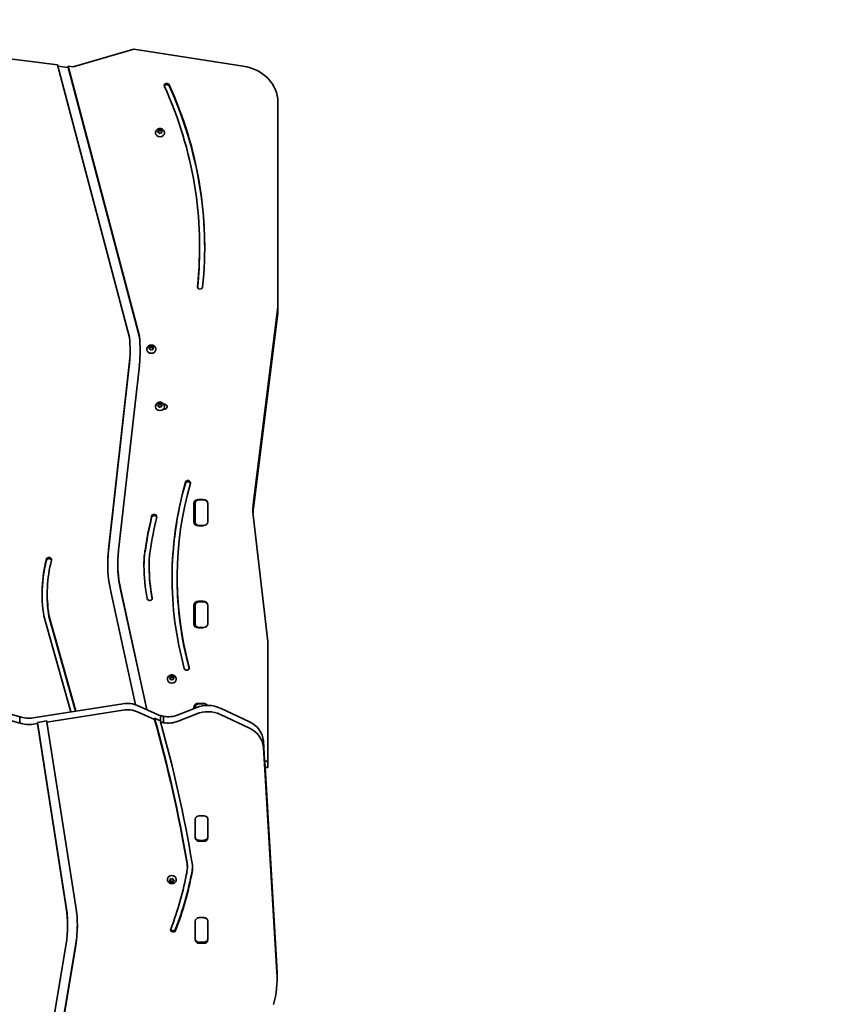
# Model space of a CAD drawing. Units: millimetres. Extents: x -4936 to 5233, y -2974 to 3184.
# Drawn here: x 2407 to 3368, y 516 to 1686 of the extents above; entities that cross this region are included whole.
import ezdxf

# ---------------------------------------------------------------- set-up
doc = ezdxf.new("R2010")
doc.units = ezdxf.units.MM
doc.layers.add('Widoczne (ISO)', color=7, linetype='Continuous', lineweight=35)

msp = doc.modelspace()

# ---------------------------------------------------------------- linework, layer by layer
at = {"layer": 'Widoczne (ISO)'}
for p, q in [((2451.5, 1632.5), (2293.7, 1652.2)), ((2542.2, 1651), (2470.3, 1630.1)), ((2672.3, 1631.1), (2542.2, 1651)), ((2537.1, 1308.5), (2451.5, 1632.5)), ((2451.9, 1630.9), (2464.2, 1629.4)), ((2470.3, 1630.1), (2464.2, 1630.9)), ((2464.2, 1630.9), (2548.9, 1310.1)), ((2464.2, 1629.4), (2464.2, 1630.9)), ((2464.2, 1629.4), (2548.9, 1308.6)), ((2713.6, 1344.7), (2713.6, 1588.4)), ((2568.2, 1552), (2568.2, 1551.6)), ((2570.8, 1553.1), (2571.6, 1553.8)), ((2572, 1552.1), (2570.9, 1552.6)), ((2571.2, 1552.5), (2571.6, 1552.8)), ((2571.6, 1553.8), (2571.6, 1554.9)), ((2571.6, 1554.2), (2573.1, 1553.9)), ((2571.6, 1553.8), (2571.6, 1552.8)), ((2572, 1555.2), (2573.1, 1554.9)), ((2572.3, 1551.1), (2572, 1552.1)), ((2573.8, 1551.5), (2572.8, 1551)), ((2573.1, 1554.9), (2574.2, 1555.5)), ((2573.1, 1554.9), (2573.1, 1553.9)), ((2573.1, 1553.9), (2574.5, 1554.7)), ((2575, 1551.3), (2573.8, 1551.5)), ((2574.5, 1555.7), (2574.5, 1554.7)), ((2574.5, 1554.7), (2575, 1553.3)), ((2574.6, 1555.3), (2575, 1554.3)), ((2575, 1554.3), (2576.1, 1553.9)), ((2575, 1554.3), (2575, 1553.3)), ((2575, 1553.3), (2575.8, 1553)), ((2575.3, 1552.5), (2575.3, 1551.5)), ((2576.2, 1553.4), (2575.4, 1552.6)), ((2575.4, 1552.4), (2575.4, 1551.6)), ((2575.4, 1552.4), (2575.4, 1551.4)), ((2575.4, 1551.4), (2575.4, 1551.2)), ((2578.7, 1552), (2578.7, 1551.6)), ((2620.6, 1416.1), (2620.6, 1414.6)), ((2684.5, 1112.9), (2713.6, 1344.7)), ((2713.6, 1337.2), (2684.5, 1105.4)), ((2713.6, 1344.7), (2713.6, 1337.2)), ((2548.9, 1310.1), (2548.9, 1308.6)), ((2537.9, 1292.9), (2537.9, 1291.4)), ((2557.9, 1294.5), (2557.9, 1294.1)), ((2560.5, 1296), (2561.5, 1296.6)), ((2561.4, 1294.9), (2560.5, 1295.6)), ((2560.9, 1295.3), (2561.5, 1295.6)), ((2561.6, 1293.9), (2561.4, 1294.9)), ((2561.5, 1296.9), (2561.7, 1297.7)), ((2561.5, 1296), (2561.7, 1297)), ((2561.5, 1296.8), (2561.5, 1295.8)), ((2561.7, 1298), (2561.7, 1297)), ((2561.7, 1297), (2563.2, 1296.5)), ((2563.1, 1294), (2562, 1293.7)), ((2562.1, 1297.9), (2563.2, 1297.5)), ((2564.3, 1293.6), (2563.1, 1294)), ((2563.2, 1297.5), (2564.3, 1297.9)), ((2563.2, 1297.5), (2563.2, 1296.5)), ((2563.2, 1296.5), (2564.7, 1297)), ((2564.7, 1298), (2564.7, 1297)), ((2564.7, 1297), (2564.9, 1295.6)), ((2564.9, 1294.9), (2564.7, 1293.8)), ((2564.8, 1297.6), (2564.9, 1296.6)), ((2564.9, 1296.6), (2564.9, 1295.6)), ((2564.9, 1296.6), (2565.9, 1295.9)), ((2564.9, 1295.6), (2565.4, 1295.2)), ((2565.9, 1295.5), (2564.9, 1294.9)), ((2568.4, 1294.5), (2568.4, 1294.1)), ((2512.2, 1056.4), (2536.9, 1276.1)), ((2512.2, 1054.9), (2536.9, 1274.6)), ((2548.9, 1275.1), (2524.1, 1055.4)), ((2571.6, 1228.4), (2571.6, 1229.4)), ((2572, 1229.7), (2573.1, 1229.5)), ((2573.1, 1229.5), (2574.2, 1230)), ((2573.1, 1229.5), (2573.1, 1228.5)), ((2573.1, 1228.5), (2574.5, 1229.2)), ((2574.5, 1230.2), (2574.5, 1229.2)), ((2574.5, 1229.2), (2575, 1227.9)), ((2574.6, 1229.9), (2575, 1228.9)), ((2568.2, 1226.5), (2568.2, 1226.1)), ((2570.8, 1227.6), (2571.6, 1228.4)), ((2572, 1226.7), (2570.9, 1227.1)), ((2571.2, 1227), (2571.6, 1227.4)), ((2571.6, 1228.7), (2573.1, 1228.5)), ((2571.6, 1228.4), (2571.6, 1227.4)), ((2572.3, 1225.7), (2572, 1226.7)), ((2573.8, 1226.1), (2572.8, 1225.5)), ((2575, 1225.8), (2573.8, 1226.1)), ((2575, 1228.9), (2576.1, 1228.4)), ((2575, 1228.9), (2575, 1227.9)), ((2575, 1227.9), (2575.8, 1227.5)), ((2575.3, 1227.1), (2575.3, 1226.1)), ((2576.2, 1228), (2575.4, 1227.2)), ((2575.4, 1226.9), (2575.4, 1226.1)), ((2575.4, 1226.9), (2575.4, 1225.9)), ((2575.4, 1225.9), (2575.4, 1225.8)), ((2578.7, 1226.5), (2578.7, 1226.1)), ((2619.3, 1115.9), (2624.8, 1115.9)), ((2625.5, 1115.3), (2620, 1115.3)), ((2613.8, 1089.1), (2613.8, 1111.1)), ((2615.2, 1111.1), (2615.2, 1089.1)), ((2630.2, 1089.1), (2630.2, 1111.1)), ((2630.3, 1111.1), (2630.3, 1089.1)), ((2615.2, 1089.1), (2615.2, 1085.9)), ((2630.2, 1088.3), (2630.2, 1089.1)), ((2701.7, 947.1), (2684.1, 1097.3)), ((2624.8, 1084.3), (2619.3, 1084.3)), ((2620, 1084.9), (2625.5, 1084.9)), ((2523.2, 1039.6), (2523.2, 1038.1)), ((2560.5, 1038.2), (2560.5, 1036.7)), ((2593.8, 1023.3), (2593.8, 1021.8)), ((2526.8, 1008.3), (2558, 865.7)), ((2526.8, 1006.8), (2557.7, 865.9)), ((2439.4, 1003.6), (2439.4, 1002.1)), ((2544.5, 871.7), (2515, 1006.4)), ((2613.8, 967.8), (2613.8, 989.9)), ((2615.2, 989.9), (2615.2, 967.8)), ((2619.3, 994.7), (2624.8, 994.7)), ((2625.5, 994), (2620, 994)), ((2630.2, 967.8), (2630.2, 989.9)), ((2630.3, 989.9), (2630.3, 967.8)), ((2467.5, 863.1), (2435.4, 977.3)), ((2441.4, 978.3), (2473.5, 864.1)), ((2441.4, 978.3), (2441.4, 976.8)), ((2441.4, 976.8), (2473.1, 864)), ((2615.2, 967.8), (2615.2, 964.6)), ((2624.8, 963.1), (2619.3, 963.1)), ((2620, 963.7), (2625.5, 963.7)), ((2630.2, 967), (2630.2, 967.8)), ((2701.7, 804.5), (2701.7, 947.1)), ((2582.2, 902.3), (2582.2, 901.9)), ((2584.8, 903.4), (2585.6, 904.2)), ((2586, 902.5), (2584.9, 902.9)), ((2585.2, 902.8), (2585.6, 903.2)), ((2585.6, 904.2), (2585.6, 905.2)), ((2585.6, 904.6), (2587.1, 904.3)), ((2585.6, 904.2), (2585.6, 903.2)), ((2586, 905.5), (2587.1, 905.3)), ((2586.3, 901.5), (2586, 902.5)), ((2587.8, 901.9), (2586.8, 901.3)), ((2587.1, 905.3), (2588.2, 905.8)), ((2587.1, 905.3), (2587.1, 904.3)), ((2587.1, 904.3), (2588.5, 905)), ((2589, 901.7), (2587.8, 901.9)), ((2588.5, 906), (2588.5, 905)), ((2588.5, 905), (2589, 903.7)), ((2588.6, 905.7), (2589, 904.7)), ((2589, 904.7), (2590.1, 904.2)), ((2589, 904.7), (2589, 903.7)), ((2589, 903.7), (2589.8, 903.3)), ((2589.3, 902.9), (2589.3, 901.9)), ((2590.2, 903.8), (2589.4, 903)), ((2589.4, 902.8), (2589.4, 901.9)), ((2589.4, 902.8), (2589.4, 901.8)), ((2589.4, 901.8), (2589.4, 901.6)), ((2592.7, 902.3), (2592.7, 901.9)), ((2287.4, 891), (2406.7, 857.5)), ((2406.7, 850), (2287.4, 883.5)), ((2422.7, 856), (2529.2, 872.9)), ((2547.5, 870.5), (2566.9, 861.7)), ((2594.9, 859.7), (2617.1, 868.5)), ((2613.8, 867.2), (2613.8, 868.7)), ((2615.2, 868.7), (2615.2, 867.8)), ((2619.3, 873.4), (2624.8, 873.4)), ((2625.5, 872.8), (2620, 872.8)), ((2645.2, 867.7), (2680, 851.3)), ((2406.7, 850), (2406.7, 857.5)), ((2529.2, 865.4), (2439.1, 851.1)), ((2566.9, 854.2), (2547.5, 863)), ((2566.9, 854.2), (2566.9, 855.7)), ((2574, 852.9), (2574, 858.9)), ((2577.6, 850.5), (2577.6, 858)), ((2617.1, 861), (2594.9, 852.2)), ((2680, 843.8), (2645.2, 860.2)), ((2427.7, 849.3), (2422.7, 848.5)), ((2427.7, 850.8), (2439.1, 852.6)), ((2462.1, 631.6), (2427.7, 850.8)), ((2427.7, 849.3), (2427.7, 850.8)), ((2462.1, 630.1), (2427.7, 849.3)), ((2439.1, 852.6), (2439.1, 851.1)), ((2439.1, 851.1), (2473.5, 631.4)), ((2574, 851.4), (2574, 852.9)), ((2696.4, 828.7), (2697.8, 804.9)), ((2712.4, 553.4), (2696.4, 821.2)), ((2697.8, 804.5), (2701.7, 804.5)), ((2697.9, 804.1), (2712.4, 560.9)), ((2701.7, 797), (2698.3, 797)), ((2701.7, 804.5), (2701.7, 797)), ((2620.1, 739.8), (2625.6, 739.8)), ((2615.2, 713.5), (2615.2, 735.6)), ((2630.2, 714.7), (2630.2, 736.7)), ((2630.4, 735.6), (2630.4, 713.5)), ((2620, 710.5), (2625.5, 710.5)), ((2625.6, 709.4), (2620.1, 709.4)), ((2606, 678.2), (2606, 679.7)), ((2582.2, 663.9), (2582.2, 664.3)), ((2584.8, 662.5), (2585.6, 663.3)), ((2586, 661.6), (2584.9, 662)), ((2586, 662.6), (2585.2, 662.9)), ((2585.6, 664.3), (2585.6, 664.7)), ((2585.6, 663.3), (2585.6, 664.3)), ((2585.6, 663.3), (2585.6, 664.3)), ((2586, 664.6), (2587.1, 664.4)), ((2586, 661.6), (2586, 662.6)), ((2586.5, 661.2), (2586, 662.6)), ((2586.3, 660.6), (2586, 661.6)), ((2587.6, 661.8), (2586.5, 661.2)), ((2586.5, 660.2), (2586.5, 661.2)), ((2587.6, 660.8), (2586.8, 660.4)), ((2587.1, 664.4), (2588.2, 664.9)), ((2587.6, 660.8), (2587.6, 661.8)), ((2589.4, 661.7), (2587.8, 662)), ((2589, 660.7), (2587.8, 661)), ((2588.6, 664.8), (2589, 663.8)), ((2589, 663.8), (2590.1, 663.3)), ((2589.8, 663.4), (2589.4, 663.1)), ((2589.4, 662.1), (2589.4, 663.1)), ((2590.2, 662.8), (2589.4, 662.1)), ((2589.4, 662.1), (2589.4, 661)), ((2592.7, 663.9), (2592.7, 664.3)), ((2463.7, 609.4), (2463.7, 610.9)), ((2615.2, 592.3), (2615.2, 614.4)), ((2620.1, 618.6), (2625.6, 618.6)), ((2630.2, 593.4), (2630.2, 615.4)), ((2630.4, 614.4), (2630.4, 592.3)), ((2435, 426.3), (2461.9, 587.5)), ((2473.3, 587.5), (2446.4, 426.4)), ((2473.3, 586), (2446.4, 424.9)), ((2620, 589.3), (2625.5, 589.3)), ((2625.6, 588.1), (2620.1, 588.1)), ((2712.6, 546.3), (2712.6, 553.8))]:
    msp.add_line(p, q, dxfattribs=at)
msp.add_arc((2563.2, 1352.8), 1831.1, 0.0266, 90.0266, dxfattribs=at)
for centre, major_axis, start_param, end_param in [((2663.6, 1588.4), (50, 0), 0, 1.395504), ((2581.6, 1607.9), (-3.05, 0), 3.516194, 6.657787), ((2581.6, 1606.4), (-3.05, 0), 3.516194, 5.995282), ((2018.2, 1416.1), (602.3, 0), 6.192354, 6.657787), ((2018.2, 1416.1), (608.4, 0), 6.192354, 6.657787), ((2018.2, 1414.6), (608.4, 0), 0.001423, 0.374601), ((2573.5, 1551.6), (5.25, 0), 3.141593, 6.283185), ((2575.5, 1552.5), (-0.189, 0), 5.554518, 7.072119), ((2575.5, 1551.5), (-0.189, 0), 0, 0.788933), ((2018.2, 1414.6), (602.3, 0), 6.193616, 6.283185), ((2621.1, 1368.5), (3.05, 0), 3.050761, 6.192354), ((2337.8, 1292.9), (200.1, 0), 6.185968, 6.373073), ((2337.8, 1292.9), (212.1, 0), 6.185968, 6.376953), ((2337.8, 1291.4), (212.1, 0), 0.004083, 0.093768), ((2337.8, 1291.4), (200.1, 0), 6.185968, 6.283185), ((2563.2, 1294.1), (5.25, 0), 3.141593, 6.283185), ((2561.4, 1296.8), (0.189, 0), 5.362406, 6.880007), ((2561.4, 1295.8), (0.189, 0), 5.362406, 6.283185), ((2578.5, 1226.1), (3.5, 0), 4.431943, 8.016098), ((2573.5, 1226.1), (5.25, 0), 3.141593, 6.283185), ((2575.5, 1227.1), (-0.189, 0), 5.554518, 7.072119), ((2575.5, 1226.1), (-0.189, 0), 0, 0.788933), ((3132.8, 1023.3), (-545, 0), 6.041135, 6.51495), ((2606.6, 1135.8), (-3.05, 0), 2.899542, 6.041135), ((2606.6, 1134.3), (-3.05, 0), 3.427401, 6.041135), ((3132.8, 1021.8), (-545, 0), 6.041135, 6.281596), ((3132.8, 1023.3), (-538.9, 0), 6.041135, 6.51495), ((2619.3, 1111.1), (-5.5, 0), 4.712389, 6.283185), ((2620, 1111.1), (-4.75, 0), 4.712389, 6.283185), ((2624.8, 1111.1), (5.5, 0), 0, 1.570796), ((2625.5, 1111.1), (4.75, 0), 0, 1.570796), ((2787.9, 1103.1), (-104, 0), 6.174978, 6.347583), ((2619.3, 1103.6), (-5.5, 0), 5.546812, 6.283185), ((2624.8, 1103.6), (5.5, 0), 0, 0.165333), ((2787.9, 1095.6), (-104, 0), 6.174978, 6.241537), ((3193.8, 983.9), (-643.4, 0), 6.080618, 6.155403), ((3193.8, 982.4), (-643.4, 0), 6.080618, 6.155403), ((3193.8, 983.9), (-637.3, 0), 6.080618, 6.155403), ((2566.5, 1095.5), (-3.05, 0), 2.939025, 6.080618), ((2566.5, 1094), (-3.05, 0), 3.421671, 6.080618), ((2619.3, 1089.1), (-5.5, 0), 0, 1.570796), ((2620, 1089.1), (-4.75, 0), 0, 1.570796), ((2625.5, 1089.1), (4.75, 0), 4.712389, 6.283185), ((2624.8, 1089.1), (5.5, 0), 6.114362, 6.283185), ((2711.2, 1039.6), (-199.9, 0), 6.185968, 6.47657), ((2711.2, 1038.1), (-199.9, 0), 6.185968, 6.278853), ((2711.2, 1039.6), (-187.9, 0), 6.185968, 6.476747), ((2705.9, 1038.2), (-151.5, 0), 6.155403, 6.292978), ((2705.9, 1038.2), (-145.4, 0), 6.155403, 6.292978), ((2653.9, 1003.6), (-220.6, 0), 6.065349, 6.421216), ((2653.9, 1002.1), (-220.6, 0), 6.065349, 6.279259), ((2653.9, 1003.6), (-214.5, 0), 6.065349, 6.419797), ((2441.5, 1044.3), (-3.05, 0), 2.923757, 6.065349), ((2441.5, 1042.8), (-3.05, 0), 3.424326, 6.065349), ((2705.9, 1036.7), (-151.5, 0), 6.155403, 6.277469), ((2711.2, 1038.1), (-187.9, 0), 0, 0.193562), ((2862.9, 1039.5), (-308.5, 0), 0.009793, 0.156162), ((2862.9, 1039.5), (-302.4, 0), 0.009793, 0.156162), ((2705.9, 1036.7), (-145.4, 0), 0, 0.009793), ((2862.9, 1038), (-302.4, 0), 0.009793, 0.154646), ((3132.8, 1021.8), (-538.9, 0), 0, 0.231431), ((2653.9, 1002.1), (-214.5, 0), 0, 0.136611), ((2561.2, 998.4), (3.05, 0), 3.297755, 6.439347), ((2619.3, 989.9), (-5.5, 0), 4.712389, 6.283185), ((2619.3, 982.4), (-5.5, 0), 5.546812, 6.283185), ((2620, 989.9), (-4.75, 0), 4.712389, 6.283185), ((2624.8, 989.9), (5.5, 0), 0, 1.570796), ((2625.5, 989.9), (4.75, 0), 0, 1.570796), ((2624.8, 982.4), (5.5, 0), 0, 0.165333), ((2619.3, 967.8), (-5.5, 0), 0, 1.570796), ((2620, 967.8), (-4.75, 0), 0, 1.570796), ((2625.5, 967.8), (4.75, 0), 4.712389, 6.283185), ((2624.8, 967.8), (5.5, 0), 6.114362, 6.283185), ((2605.3, 915.4), (3.05, 0), 3.373357, 6.51495), ((2587.5, 901.9), (5.25, 0), 3.141593, 6.283185), ((2589.5, 902.9), (-0.189, 0), 5.554518, 7.072119), ((2589.5, 901.9), (-0.189, 0), 0, 0.788933), ((2534.3, 848.8), (28.3, 0), 1.085786, 1.752336), ((2534.3, 841.3), (-28.3, 0), 4.227379, 4.893928), ((2619.3, 868.7), (-5.5, 0), 4.712389, 6.283185), ((2620, 868.7), (-4.75, 0), 4.712389, 6.283185), ((2630.1, 843.7), (31.5, 0), 1.073717, 1.999466), ((2624.8, 868.7), (5.5, 0), 0.505846, 1.570796), ((2625.5, 868.7), (4.75, 0), 0.595897, 1.570796), ((2417.6, 880.2), (28.3, 0), 4.316211, 4.893928), ((2591.5, 900.4), (51, 0), 4.210135, 4.362286), ((500.8, 417.3), (2127.3, 0), 0.145243, 0.24026), ((2591.5, 894.4), (51, 0), 4.210135, 4.362286), ((2589.8, 899.2), (49.1, 0), 4.384475, 4.461673), ((2583.1, 882), (28.4, 0), 4.518564, 5.141068), ((2630.1, 836.2), (-31.5, 0), 4.215309, 5.141059), ((2417.6, 872.7), (-28.3, 0), 1.174618, 1.752336), ((500.8, 415.8), (2127.3, 0), 0.145243, 0.24026), ((500.8, 415.8), (2133.4, 0), 0.145243, 0.238013), ((2589.8, 891.7), (-49.1, 0), 1.242882, 1.32008), ((2583.1, 874.5), (-28.4, 0), 1.376971, 1.999475), ((2664.9, 827.3), (31.5, 0), 0.051756, 1.073717), ((2664.9, 819.8), (31.5, 0), 0.051756, 1.073717), ((2620.1, 735.6), (-4.82, 0), 4.712389, 6.283185), ((2625.6, 735.6), (4.82, 0), 0, 1.570796), ((2620, 714.7), (-4.75, 0), 0, 1.570796), ((2625.5, 714.7), (4.75, 0), 4.712389, 6.283185), ((2625.6, 721), (4.82, 0), 6.033183, 6.283185), ((2620.1, 713.5), (-4.83, 0), 0, 1.570796), ((2625.6, 713.5), (4.82, 0), 4.712389, 6.283185), ((2572.1, 678.2), (33.9, 0), 6.119459, 6.428428), ((2572.1, 679.7), (33.9, 0), 0, 0.145243), ((2572.1, 678.2), (40, 0), 6.119459, 6.428428), ((2587.5, 664.3), (-5.25, 0), 3.141593, 6.283185), ((2083.4, 748.1), (529.3, 0), 5.965691, 6.119459), ((2083.4, 749.6), (535.4, 0), 5.965691, 6.119459), ((2083.4, 748.1), (535.4, 0), 5.965691, 6.119459), ((2572.1, 679.7), (40, 0), 6.119459, 6.261533), ((2587.8, 661.8), (-0.189, 0), 4.50732, 6.024921), ((2587.8, 660.8), (-0.189, 0), 4.50732, 6.024921), ((2286.2, 609.4), (177.4, 0), 6.139593, 6.418001), ((2286.2, 610.9), (177.4, 0), 0, 0.134816), ((2286.2, 609.4), (189, 0), 6.139593, 6.418001), ((2286.2, 610.9), (189, 0), 6.139593, 6.278603), ((2620.1, 614.4), (-4.82, 0), 4.712389, 6.283185), ((2625.6, 614.4), (4.82, 0), 0, 1.570796), ((2589.1, 604.2), (3.05, 0), 2.824098, 5.965691), ((2589.1, 605.7), (3.05, 0), 3.429496, 5.965691), ((2625.6, 599.8), (4.83, 0), 6.033183, 6.283185), ((2620, 593.4), (-4.75, 0), 0, 1.570796), ((2620.1, 592.3), (-4.82, 0), 0, 1.570796), ((2625.5, 593.4), (4.75, 0), 4.712389, 6.283185), ((2625.6, 592.3), (4.82, 0), 4.712389, 6.283185), ((2555.1, 546.3), (157.5, 0), 6.055544, 6.334941), ((2555.1, 553.8), (157.5, 0), 0, 0.051756)]:
    msp.add_ellipse(centre, major_axis=major_axis, ratio=0.866025, start_param=start_param, end_param=end_param, dxfattribs=at)
for points, knots in [([(2568.2, 1552), (2568.2, 1552.5), (2568.3, 1553), (2568.7, 1553.9), (2568.9, 1554.4), (2569.5, 1555.2), (2569.9, 1555.6), (2570.8, 1556.2), (2571.3, 1556.4), (2572.3, 1556.8), (2572.9, 1556.8), (2574, 1556.8), (2574.6, 1556.8), (2575.7, 1556.4), (2576.2, 1556.2), (2577.2, 1555.5), (2577.6, 1555.1), (2578.2, 1554.2), (2578.4, 1553.7), (2578.7, 1552.8), (2578.7, 1552.4), (2578.7, 1552)], [5.410319, 5.410319, 5.410319, 5.410319, 5.696279, 5.696279, 5.988885, 5.988885, 6.298769, 6.298769, 6.629563, 6.629563, 6.976164, 6.976164, 7.328444, 7.328444, 7.675182, 7.675182, 8.005252, 8.005252, 8.312965, 8.312965, 8.551912, 8.551912, 8.551912, 8.551912]), ([(2557.9, 1294.5), (2557.9, 1295), (2558, 1295.5), (2558.3, 1296.4), (2558.6, 1296.9), (2559.2, 1297.7), (2559.6, 1298.1), (2560.5, 1298.7), (2561, 1298.9), (2562, 1299.3), (2562.6, 1299.4), (2563.7, 1299.4), (2564.3, 1299.3), (2565.4, 1298.9), (2565.9, 1298.7), (2566.8, 1298), (2567.2, 1297.6), (2567.9, 1296.7), (2568.1, 1296.2), (2568.4, 1295.3), (2568.4, 1294.9), (2568.4, 1294.5)], [2.076614, 2.076614, 2.076614, 2.076614, 2.362574, 2.362574, 2.65518, 2.65518, 2.965064, 2.965064, 3.295858, 3.295858, 3.642459, 3.642459, 3.994739, 3.994739, 4.341477, 4.341477, 4.671547, 4.671547, 4.979261, 4.979261, 5.218207, 5.218207, 5.218207, 5.218207]), ([(2568.2, 1226.5), (2568.2, 1227), (2568.3, 1227.5), (2568.7, 1228.4), (2568.9, 1228.9), (2569.5, 1229.7), (2569.9, 1230.1), (2570.8, 1230.7), (2571.3, 1230.9), (2572.3, 1231.3), (2572.9, 1231.4), (2574, 1231.4), (2574.6, 1231.3), (2575.7, 1230.9), (2576.2, 1230.7), (2577.2, 1230), (2577.6, 1229.6), (2578.2, 1228.7), (2578.4, 1228.2), (2578.7, 1227.3), (2578.7, 1226.9), (2578.7, 1226.5)], [5.410319, 5.410319, 5.410319, 5.410319, 5.696279, 5.696279, 5.988885, 5.988885, 6.298769, 6.298769, 6.629563, 6.629563, 6.976164, 6.976164, 7.328444, 7.328444, 7.675182, 7.675182, 8.005252, 8.005252, 8.312965, 8.312965, 8.551912, 8.551912, 8.551912, 8.551912]), ([(2582.2, 902.3), (2582.2, 902.8), (2582.3, 903.3), (2582.7, 904.3), (2582.9, 904.7), (2583.5, 905.5), (2583.9, 905.9), (2584.8, 906.5), (2585.3, 906.8), (2586.3, 907.1), (2586.9, 907.2), (2588, 907.2), (2588.6, 907.1), (2589.7, 906.8), (2590.2, 906.5), (2591.2, 905.8), (2591.6, 905.4), (2592.2, 904.5), (2592.4, 904.1), (2592.7, 903.1), (2592.7, 902.7), (2592.7, 902.3)], [5.410319, 5.410319, 5.410319, 5.410319, 5.696279, 5.696279, 5.988885, 5.988885, 6.298769, 6.298769, 6.629563, 6.629563, 6.976164, 6.976164, 7.328444, 7.328444, 7.675182, 7.675182, 8.005252, 8.005252, 8.312965, 8.312965, 8.551912, 8.551912, 8.551912, 8.551912]), ([(2592.7, 663.9), (2592.7, 663.4), (2592.7, 662.9), (2592.3, 662), (2592.1, 661.5), (2591.5, 660.7), (2591.1, 660.3), (2590.2, 659.7), (2589.7, 659.5), (2588.7, 659.1), (2588.1, 659.1), (2586.9, 659.1), (2586.4, 659.1), (2585.3, 659.5), (2584.7, 659.7), (2583.8, 660.4), (2583.4, 660.8), (2582.8, 661.7), (2582.6, 662.2), (2582.3, 663.1), (2582.2, 663.5), (2582.2, 663.9)], [1.221529, 1.221529, 1.221529, 1.221529, 1.507489, 1.507489, 1.800095, 1.800095, 2.109979, 2.109979, 2.440773, 2.440773, 2.787374, 2.787374, 3.139654, 3.139654, 3.486392, 3.486392, 3.816462, 3.816462, 4.124175, 4.124175, 4.363122, 4.363122, 4.363122, 4.363122])]:
    msp.add_open_spline(points, degree=3, knots=knots, dxfattribs=at)
for points in [[(2570.5, 1552.8), (2570.6, 1552.9), (2570.7, 1553), (2570.8, 1553.1)], [(2570.9, 1552.6), (2570.8, 1552.7), (2570.7, 1552.7), (2570.5, 1552.8)], [(2571.6, 1554.9), (2571.6, 1555), (2571.6, 1555.1), (2571.6, 1555.2)], [(2571.6, 1555.2), (2571.7, 1555.2), (2571.8, 1555.2), (2572, 1555.2)], [(2572.5, 1550.8), (2572.4, 1550.9), (2572.4, 1551), (2572.3, 1551.1)], [(2572.8, 1551), (2572.7, 1550.9), (2572.6, 1550.9), (2572.5, 1550.8)], [(2574.2, 1555.5), (2574.3, 1555.5), (2574.4, 1555.6), (2574.5, 1555.7)], [(2574.5, 1555.7), (2574.6, 1555.6), (2574.6, 1555.4), (2574.6, 1555.3)], [(2575.4, 1551.2), (2575.3, 1551.3), (2575.1, 1551.3), (2575, 1551.3)], [(2575.4, 1551.6), (2575.4, 1551.5), (2575.4, 1551.4), (2575.4, 1551.2)], [(2576.1, 1553.9), (2576.2, 1553.8), (2576.3, 1553.7), (2576.4, 1553.7)], [(2576.4, 1553.7), (2576.4, 1553.6), (2576.3, 1553.5), (2576.2, 1553.4)], [(2560.2, 1295.8), (2560.3, 1295.9), (2560.4, 1295.9), (2560.5, 1296)], [(2560.5, 1295.6), (2560.4, 1295.6), (2560.3, 1295.7), (2560.2, 1295.8)], [(2561.6, 1293.5), (2561.6, 1293.6), (2561.6, 1293.8), (2561.6, 1293.9)], [(2562, 1293.7), (2561.9, 1293.6), (2561.8, 1293.6), (2561.6, 1293.5)], [(2561.7, 1298), (2561.9, 1298), (2562, 1297.9), (2562.1, 1297.9)], [(2561.7, 1297.7), (2561.7, 1297.8), (2561.7, 1297.9), (2561.7, 1298)], [(2564.3, 1297.9), (2564.5, 1297.9), (2564.6, 1297.9), (2564.7, 1298)], [(2564.6, 1293.5), (2564.5, 1293.5), (2564.4, 1293.6), (2564.3, 1293.6)], [(2564.7, 1293.8), (2564.7, 1293.7), (2564.7, 1293.6), (2564.6, 1293.5)], [(2564.7, 1298), (2564.7, 1297.9), (2564.8, 1297.7), (2564.8, 1297.6)], [(2565.9, 1295.9), (2566, 1295.9), (2566.1, 1295.8), (2566.2, 1295.7)], [(2566.2, 1295.7), (2566.1, 1295.6), (2566, 1295.6), (2565.9, 1295.5)], [(2571.6, 1229.4), (2571.6, 1229.5), (2571.6, 1229.6), (2571.6, 1229.7)], [(2571.6, 1229.7), (2571.7, 1229.7), (2571.8, 1229.7), (2572, 1229.7)], [(2574.2, 1230), (2574.3, 1230.1), (2574.4, 1230.1), (2574.5, 1230.2)], [(2574.5, 1230.2), (2574.6, 1230.1), (2574.6, 1230), (2574.6, 1229.9)], [(2570.5, 1227.3), (2570.6, 1227.4), (2570.7, 1227.5), (2570.8, 1227.6)], [(2570.9, 1227.1), (2570.8, 1227.2), (2570.7, 1227.3), (2570.5, 1227.3)], [(2572.5, 1225.3), (2572.4, 1225.4), (2572.4, 1225.6), (2572.3, 1225.7)], [(2572.8, 1225.5), (2572.7, 1225.5), (2572.6, 1225.4), (2572.5, 1225.3)], [(2575.4, 1225.8), (2575.3, 1225.8), (2575.1, 1225.8), (2575, 1225.8)], [(2575.4, 1226.1), (2575.4, 1226), (2575.4, 1225.9), (2575.4, 1225.8)], [(2576.1, 1228.4), (2576.2, 1228.3), (2576.3, 1228.3), (2576.4, 1228.2)], [(2576.4, 1228.2), (2576.4, 1228.1), (2576.3, 1228), (2576.2, 1228)], [(2584.5, 903.1), (2584.6, 903.2), (2584.7, 903.3), (2584.8, 903.4)], [(2584.9, 902.9), (2584.8, 903), (2584.7, 903.1), (2584.5, 903.1)], [(2585.6, 905.2), (2585.6, 905.3), (2585.6, 905.4), (2585.6, 905.5)], [(2585.6, 905.5), (2585.7, 905.5), (2585.8, 905.5), (2586, 905.5)], [(2586.5, 901.1), (2586.4, 901.2), (2586.4, 901.4), (2586.3, 901.5)], [(2588.2, 905.8), (2588.3, 905.9), (2588.4, 905.9), (2588.5, 906)], [(2588.5, 906), (2588.6, 905.9), (2588.6, 905.8), (2588.6, 905.7)], [(2589.4, 901.6), (2589.3, 901.6), (2589.1, 901.6), (2589, 901.7)], [(2589.4, 901.9), (2589.4, 901.8), (2589.4, 901.7), (2589.4, 901.6)], [(2590.1, 904.2), (2590.2, 904.1), (2590.3, 904.1), (2590.4, 904)], [(2590.4, 904), (2590.4, 903.9), (2590.3, 903.8), (2590.2, 903.8)], [(2586.8, 901.3), (2586.7, 901.3), (2586.6, 901.2), (2586.5, 901.1)], [(2584.5, 662.2), (2584.6, 662.3), (2584.7, 662.4), (2584.8, 662.5)], [(2584.9, 662), (2584.8, 662.1), (2584.7, 662.2), (2584.5, 662.2)], [(2585.6, 664.7), (2585.7, 664.6), (2585.8, 664.6), (2586, 664.6)], [(2585.6, 664.3), (2585.6, 664.4), (2585.6, 664.5), (2585.6, 664.7)], [(2586.5, 660.2), (2586.4, 660.3), (2586.4, 660.5), (2586.3, 660.6)], [(2586.8, 660.4), (2586.7, 660.4), (2586.6, 660.3), (2586.5, 660.2)], [(2588.2, 664.9), (2588.3, 665), (2588.4, 665), (2588.5, 665.1)], [(2588.5, 665.1), (2588.6, 665), (2588.6, 664.9), (2588.6, 664.8)], [(2589.4, 660.7), (2589.3, 660.7), (2589.1, 660.7), (2589, 660.7)], [(2589.4, 661), (2589.4, 660.9), (2589.4, 660.8), (2589.4, 660.7)], [(2590.1, 663.3), (2590.2, 663.2), (2590.3, 663.2), (2590.4, 663.1)], [(2590.4, 663.1), (2590.4, 663), (2590.3, 662.9), (2590.2, 662.8)]]:
    msp.add_open_spline(points, degree=3, dxfattribs=at)

doc.saveas('drawing.dxf')
